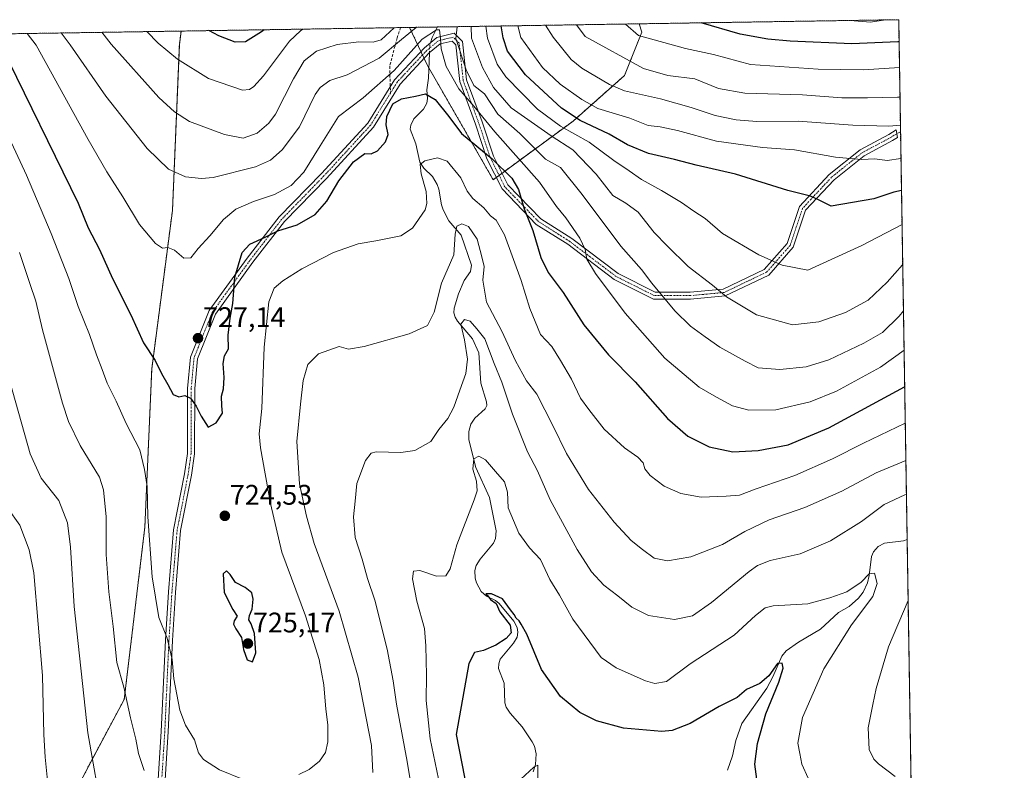
# Model space of a CAD drawing. Units: metres. Extents: x 606907 to 610338, y 4763968 to 4766336.
# Drawn here: x 609990 to 610338, y 4766070 to 4766336 of the extents above; entities that cross this region are included whole.
import ezdxf
from ezdxf.enums import TextEntityAlignment as Align

# ---------------------------------------------------------------- set-up
doc = ezdxf.new("R2010")
doc.units = ezdxf.units.M
doc.header["$MEASUREMENT"] = 0
for name, pattern in [('TRAZO_Y_PUNTO', [1, 0.5, -0.25, 0, -0.25]), ('TRAZOS', [0.75, 0.5, -0.25]), ('TRAZOSX2', [1.5, 1, -0.5])]:
    doc.linetypes.add(name, pattern=pattern)
for name, color, linetype, lineweight in [('Arbolado forestal', 92, 'TRAZOS', 0), ('Arbolado forestal CxS', 92, 'Continuous', 0), ('Camino', 19, 'Continuous', 0), ('Camino Cxs', 19, 'Continuous', 0), ('Camino eje', 39, 'TRAZO_Y_PUNTO', 13), ('Carátula', 7, 'Continuous', 5), ('Comarca CxS', 133, 'Continuous', 0), ('Comunidad Autónoma CxS', 142, 'Continuous', 0), ('Corriente natural lineal', 142, 'Continuous', 13), ('Corriente natural lineal oculto', 19, 'TRAZO_Y_PUNTO', 13), ('Curva de nivel maestra', 36, 'Continuous', 30), ('Curva de nivel normal', 36, 'Continuous', 0), ('Espacio natural protegido CxS', 2, 'Continuous', 0), ('Municipio CxS', 142, 'Continuous', 0), ('Provincia CxS', 1, 'Continuous', 0), ('Punto de cota en terreno', 7, 'Continuous', 0), ('Rótulo de punto de cota en terreno', 19, 'Continuous', 0), ('Senda', 19, 'TRAZOSX2', 0)]:
    doc.layers.add(name, color=color, linetype=linetype, lineweight=lineweight)
doc.styles.add('Arial', font='txt', dxfattribs={"height": 0.2})

# ---------------------------------------------------------------- blocks, each defined once
blk = doc.blocks.new('*U151')
at = {"layer": 'Arbolado forestal CxS', "color": 92, "linetype": 'Continuous', "lineweight": 0}
blk.add_polyline3d([(607142.66, 4766285.61, 841.55), (610047.38, 4766331.72, 748.45), (610046.77, 4766326.8, 746.66), (610044.33, 4766268.29, 732.01), (610037.01, 4766212.22, 724.35), (610034.57, 4766156.15, 719.8), (610027.26, 4766095.2, 715.13), (610007.76, 4766058.64, 706.88), (609976.06, 4766022.07, 694.89), (609976.06, 4765985.5, 691.05), (609976.06, 4765985.5, 691.05), (609988.25, 4765958.69, 689.07), (610032.13, 4765892.87, 694.25), (610046.76, 4765841.67, 694.86), (610076.01, 4765773.41, 698.93), (610095.51, 4765736.85, 698.19), (610088.2, 4765692.97, 698.47), (610056.5, 4765668.59, 699.4), (610017.5, 4765629.58, 696.79), (609980.93, 4765585.7, 682.76), (609924.86, 4765546.7, 664.5), (609895.61, 4765512.57, 664.43)], dxfattribs=at)
blk.add_polyline3d([(610186, 4766299.88, 749.17), (610157.73, 4766279.14, 721.91), (610134.53, 4766319.48, 726.74), (610128.16, 4766333, 735.36), (610209.3, 4766334.29, 771.54), (610210.3, 4766331.36, 770.73), (610204.18, 4766316.03, 762.45), (610186, 4766299.88, 749.17)], close=True, dxfattribs=at)
blk = doc.blocks.new('*U154')
at = {"layer": 'Curva de nivel normal', "color": 36, "linetype": 'Continuous', "lineweight": 0}
blk.add_polyline3d([(610176.24, 4766333.77, 760), (610178.95, 4766329.62, 760), (610185.33, 4766321.69, 760), (610189.03, 4766318.64, 760), (610198.82, 4766312.81, 760), (610204.14, 4766310.57, 760), (610216.9, 4766307.71, 760), (610227.75, 4766304.68, 760), (610236.27, 4766301.9, 760), (610243.66, 4766300.26, 760), (610250.98, 4766299.78, 760), (610265.52, 4766299.85, 760), (610284.94, 4766298.39, 760), (610297.68, 4766298.04, 760), (610301.71, 4766298.39, 760)], dxfattribs=at)
blk = doc.blocks.new('*U158')
at = {"layer": 'Curva de nivel normal', "color": 36, "linetype": 'Continuous', "lineweight": 0}
blk.add_polyline3d([(610296.41, 4766335.68, 780), (610296.41, 4766335.68, 780), (610291.1, 4766334.89, 780), (610284, 4766335.48, 780), (610284, 4766335.48, 780)], dxfattribs=at)
blk = doc.blocks.new('*U162')
at = {"layer": 'Curva de nivel normal', "color": 36, "linetype": 'Continuous', "lineweight": 0}
blk.add_polyline3d([(610204.47, 4766334.22, 770), (610209.12, 4766330.1, 770), (610225.68, 4766325.55, 770), (610235.68, 4766323.43, 770), (610248.67, 4766319.92, 770), (610272.68, 4766318.25, 770), (610288.71, 4766317.95, 770), (610301.38, 4766318.84, 770)], dxfattribs=at)
blk = doc.blocks.new('*U167')
at = {"layer": 'Curva de nivel normal', "color": 36, "linetype": 'Continuous', "lineweight": 0}
for points in [[(610122.73, 4766332.92, 740), (610118.11, 4766328.65, 740), (610115.28, 4766327.82, 740), (610110.28, 4766327.86, 740), (610102.56, 4766327.02, 740), (610095.23, 4766324.56, 740), (610090.86, 4766321.16, 740), (610087.15, 4766314.86, 740), (610080.75, 4766302.3, 740), (610078.46, 4766299.18, 740), (610074.29, 4766295.56, 740), (610069.37, 4766293.88, 740), (610062.71, 4766295.15, 740), (610050.38, 4766299.76, 740), (610045.06, 4766303.2, 740), (610039.47, 4766308.16, 740), (610022.66, 4766327.14, 740), (610019.41, 4766331.28, 740)], [(610302.51, 4766249.05, 740), (610297.01, 4766242.86, 740), (610290.35, 4766236.47, 740), (610282.3, 4766232.14, 740), (610272.85, 4766228.86, 740), (610263.6, 4766227.74, 740), (610250.83, 4766231.3, 740), (610240.17, 4766237.64, 740), (610235.32, 4766241.8, 740), (610226.63, 4766248.43, 740), (610219.26, 4766255.74, 740), (610214.62, 4766260.47, 740), (610208.94, 4766267.59, 740), (610204.62, 4766270.81, 740), (610200.08, 4766273.5, 740), (610194.16, 4766281.12, 740), (610185.93, 4766289.69, 740), (610178.19, 4766294.66, 740), (610164.07, 4766304.54, 740), (610157.8, 4766311.77, 740), (610153.95, 4766318.83, 740), (610150.02, 4766329.16, 740), (610149.92, 4766333.35, 740)]]:
    blk.add_polyline3d(points, dxfattribs=at)
blk = doc.blocks.new('*U171')
at = {"layer": 'Curva de nivel normal', "color": 36, "linetype": 'Continuous', "lineweight": 0}
for points in [[(609985.82, 4766211.49, 710), (609994.01, 4766182.14, 710), (609997.91, 4766173.54, 710), (610004.15, 4766165.62, 710), (610007.18, 4766157.67, 710), (610008.29, 4766149.11, 710), (610009.6, 4766128.12, 710), (610014.4, 4766083.36, 710), (610019.76, 4766053.28, 710)], [(610130.76, 4766052.61, 710), (610127.3, 4766073.3, 710), (610123.51, 4766093.6, 710), (610122.36, 4766101.83, 710), (610120.23, 4766113.04, 710), (610115.85, 4766130.32, 710), (610113.34, 4766137.99, 710), (610111.38, 4766144.88, 710), (610108.92, 4766152.56, 710), (610108.35, 4766159.83, 710), (610108.91, 4766165.36, 710), (610109.56, 4766171.61, 710), (610112.57, 4766179.78, 710), (610114.61, 4766182.42, 710), (610116.4, 4766182.84, 710), (610125.09, 4766182.63, 710), (610129.99, 4766183.33, 710), (610135.66, 4766186.47, 710), (610138.54, 4766190.73, 710), (610141.72, 4766194.68, 710), (610143.87, 4766198.59, 710), (610145.88, 4766204.68, 710), (610148.08, 4766210.53, 710), (610148.67, 4766215.67, 710), (610147.58, 4766222.53, 710), (610146.3, 4766227.99, 710), (610147.64, 4766229.63, 710), (610149.54, 4766229.02, 710), (610151.98, 4766226.39, 710), (610154.83, 4766222.78, 710), (610158.1, 4766214.09, 710), (610160.79, 4766207.49, 710), (610164.57, 4766196.15, 710), (610169.92, 4766182.82, 710), (610173.41, 4766176.08, 710), (610177.89, 4766165.9, 710), (610187.45, 4766148.26, 710), (610192.44, 4766140.36, 710), (610196.8, 4766135.72, 710), (610201.79, 4766131.86, 710), (610206.7, 4766127.94, 710), (610212.64, 4766124.98, 710), (610221.84, 4766123.49, 710), (610228.24, 4766124.82, 710), (610234.97, 4766129.56, 710), (610248.2, 4766140.52, 710), (610251.14, 4766142.64, 710), (610255.67, 4766144.42, 710), (610266.26, 4766146.75, 710), (610276.97, 4766151.31, 710), (610287.9, 4766158.24, 710), (610295.95, 4766164.25, 710), (610303.25, 4766167.63, 710), (610303.82, 4766167.77, 710)], [(610304.43, 4766130.19, 710), (610297.56, 4766113.82, 710), (610293.17, 4766099.15, 710), (610292.02, 4766093.49, 710), (610290.31, 4766085.15, 710), (610290.65, 4766077.48, 710), (610292.3, 4766074.06, 710), (610293.98, 4766072.47, 710), (610299.83, 4766067.97, 710)]]:
    blk.add_polyline3d(points, dxfattribs=at)
blk = doc.blocks.new('*U172')
at = {"layer": 'Curva de nivel normal', "color": 36, "linetype": 'Continuous', "lineweight": 0}
blk.add_polyline3d([(609992.91, 4766330.86, 730), (609996.12, 4766326.71, 730), (610014.5, 4766293.4, 730), (610021.08, 4766281.95, 730), (610026.74, 4766273.05, 730), (610032.72, 4766263.32, 730), (610038.37, 4766256.5, 730), (610040.77, 4766254.95, 730), (610042.68, 4766255.15, 730), (610045.01, 4766254.22, 730), (610048.36, 4766251.42, 730), (610050.8, 4766251.47, 730), (610053.46, 4766254.82, 730), (610057.52, 4766259.3, 730), (610062.39, 4766265.08, 730), (610066.75, 4766268.76, 730), (610072.95, 4766271.47, 730), (610080.35, 4766273.91, 730), (610086.28, 4766277.03, 730), (610090.75, 4766281.81, 730), (610096.61, 4766291.06, 730), (610102.98, 4766301.49, 730), (610111.71, 4766308.11, 730), (610122.74, 4766317.74, 730), (610132.58, 4766328.88, 730), (610137.68, 4766332.19, 730), (610138.78, 4766332.1, 730), (610139.13, 4766328.99, 730), (610139.34, 4766325.39, 730), (610141.14, 4766319.16, 730), (610145.63, 4766311.26, 730), (610150.93, 4766305.17, 730), (610158.31, 4766296.02, 730), (610174.16, 4766278.27, 730), (610180.17, 4766269.6, 730), (610183.39, 4766265.6, 730), (610188.36, 4766258.5, 730), (610190.27, 4766254.41, 730), (610190.9, 4766251.04, 730), (610193.85, 4766245.99, 730), (610204.39, 4766231.86, 730), (610218.45, 4766215.93, 730), (610230.6, 4766205.74, 730), (610236.74, 4766202.21, 730), (610242.34, 4766199.15, 730), (610248.14, 4766197.61, 730), (610257.71, 4766197.72, 730), (610269.86, 4766200.52, 730), (610279.14, 4766204.27, 730), (610294.68, 4766212.75, 730), (610303, 4766218.78, 730)], dxfattribs=at)
blk = doc.blocks.new('*U177')
at = {"layer": 'Curva de nivel normal', "color": 36, "linetype": 'Continuous', "lineweight": 0}
for points in [[(610303.41, 4766193.02, 720), (610288.68, 4766185.89, 720), (610277.68, 4766180.36, 720), (610264.35, 4766174.46, 720), (610250.68, 4766169.79, 720), (610244.78, 4766167.5, 720), (610240.09, 4766167.17, 720), (610231.31, 4766166.76, 720), (610224.07, 4766168.12, 720), (610218.23, 4766170.75, 720), (610213.2, 4766174.42, 720), (610211.37, 4766176.86, 720), (610210.73, 4766178.98, 720), (610208.93, 4766180.98, 720), (610204.12, 4766184.26, 720), (610196.96, 4766190.84, 720), (610191.53, 4766197.81, 720), (610188.62, 4766201.88, 720), (610185.45, 4766208.6, 720), (610181.57, 4766215.18, 720), (610178.41, 4766220.11, 720), (610174.49, 4766224.39, 720), (610170.73, 4766233.57, 720), (610167.64, 4766243.47, 720), (610161.71, 4766259.62, 720), (610158.77, 4766264.81, 720), (610156.75, 4766266.4, 720), (610154.4, 4766269.21, 720), (610150.5, 4766272.5, 720), (610148.49, 4766275.09, 720), (610146.27, 4766279.75, 720), (610141.47, 4766285.65, 720), (610138.03, 4766286.83, 720), (610133.53, 4766285.82, 720), (610131.93, 4766284.49, 720), (610132.22, 4766281.2, 720), (610134.09, 4766275, 720), (610134.31, 4766270.74, 720), (610133.64, 4766268.5, 720), (610129.24, 4766261.93, 720), (610125.04, 4766259.31, 720), (610116.21, 4766257.48, 720), (610109.94, 4766256.49, 720), (610101.25, 4766253.41, 720), (610090.13, 4766247.64, 720), (610083.3, 4766243.36, 720), (610080.25, 4766240.8, 720), (610078.38, 4766235.91, 720), (610076.7, 4766219.89, 720), (610075.98, 4766198.12, 720), (610075.02, 4766189.22, 720), (610075.44, 4766184.29, 720), (610078.96, 4766164.6, 720), (610082.98, 4766147.33, 720), (610091.39, 4766124.76, 720), (610096.22, 4766109.36, 720), (610097.9, 4766100.38, 720), (610098.52, 4766091.82, 720), (610099.29, 4766086.26, 720), (610099.26, 4766080.19, 720), (610098.46, 4766076.42, 720), (610096.35, 4766073.44, 720), (610092.7, 4766070.48, 720), (610089.06, 4766068.7, 720)], [(610069.05, 4766067.07, 720), (610060.95, 4766070.28, 720), (610055.25, 4766073.94, 720), (610053.52, 4766076.34, 720), (610052.09, 4766080.93, 720), (610048.98, 4766086.13, 720), (610046.98, 4766091.46, 720), (610044.76, 4766102.57, 720), (610044.24, 4766109.38, 720), (610042.47, 4766116.93, 720), (610039.53, 4766124.18, 720), (610037.21, 4766138.58, 720), (610035.64, 4766159.84, 720), (610035.42, 4766170.52, 720), (610034.5, 4766176.6, 720), (610032.85, 4766183.54, 720), (610027.96, 4766192.91, 720), (610024.44, 4766200.72, 720), (610021.19, 4766207.19, 720), (610019.51, 4766212.02, 720), (610017.42, 4766217.13, 720), (610014.94, 4766224.34, 720), (610010.97, 4766234.28, 720), (610007.64, 4766244.15, 720), (610001.4, 4766260.15, 720), (609992.75, 4766280.75, 720), (609985.89, 4766295.47, 720)]]:
    blk.add_polyline3d(points, dxfattribs=at)
blk = doc.blocks.new('*U181')
at = {"layer": 'Curva de nivel normal', "color": 36, "linetype": 'Continuous', "lineweight": 0}
blk.add_polyline3d([(610173.47, 4766067.39, 695), (610173.52, 4766071.93, 695), (610172.07, 4766071.32, 695), (610167.47, 4766067.05, 695)], dxfattribs=at)
blk = doc.blocks.new('*U192')
at = {"layer": 'Curva de nivel normal', "color": 36, "linetype": 'Continuous', "lineweight": 0}
for points in [[(610130.5, 4766333.04, 735), (610130.5, 4766333.04, 735), (610125.36, 4766328.77, 735), (610117.36, 4766322.16, 735), (610106.11, 4766316.24, 735), (610099.92, 4766314.18, 735), (610096.6, 4766311.73, 735), (610094.76, 4766309.27, 735), (610089.19, 4766297.86, 735), (610083.14, 4766289.67, 735), (610079.01, 4766286.01, 735), (610073.68, 4766283.73, 735), (610058.68, 4766279.94, 735), (610054.62, 4766279.52, 735), (610048.99, 4766280.2, 735), (610042.92, 4766282.84, 735), (610035.41, 4766290.12, 735), (610020.81, 4766308.72, 735), (610008.12, 4766326.9, 735), (610005.02, 4766331.05, 735)], [(610302.77, 4766232.73, 735), (610301.23, 4766230.82, 735), (610295.44, 4766225.03, 735), (610288.82, 4766221.26, 735), (610276.45, 4766215.42, 735), (610268.43, 4766212.89, 735), (610259.04, 4766211.98, 735), (610251.37, 4766212.54, 735), (610246.87, 4766214.88, 735), (610237.84, 4766219.86, 735), (610232.69, 4766223.5, 735), (610227.48, 4766227.28, 735), (610221.92, 4766232.73, 735), (610213.83, 4766242.57, 735), (610210.18, 4766247.41, 735), (610202.88, 4766255.63, 735), (610189.17, 4766273.95, 735), (610181.54, 4766283.43, 735), (610176.21, 4766286.35, 735), (610167.13, 4766295.42, 735), (610159.33, 4766302.37, 735), (610154.63, 4766309.48, 735), (610150.86, 4766312.47, 735), (610148.14, 4766318.03, 735), (610144.47, 4766329.07, 735), (610145.04, 4766333.27, 735)]]:
    blk.add_polyline3d(points, dxfattribs=at)
blk = doc.blocks.new('*U193')
at = {"layer": 'Curva de nivel normal', "color": 36, "linetype": 'Continuous', "lineweight": 0}
for points in [[(610090.47, 4766332.41, 745), (610089.57, 4766331.83, 745), (610085.75, 4766328.14, 745), (610076.49, 4766315.86, 745), (610073.09, 4766312.16, 745), (610071.56, 4766311.08, 745), (610069.13, 4766310.81, 745), (610057.07, 4766314.9, 745), (610046.12, 4766321.8, 745), (610039.27, 4766327.4, 745), (610035.28, 4766331.53, 745)], [(610302.28, 4766263.25, 745), (610288.09, 4766255.8, 745), (610269.03, 4766247.17, 745), (610259.96, 4766248.94, 745), (610251.65, 4766252.59, 745), (610238.84, 4766260.04, 745), (610232.68, 4766265.35, 745), (610228.72, 4766267.94, 745), (610224.3, 4766271.08, 745), (610217.27, 4766275.36, 745), (610210.12, 4766279.26, 745), (610205.82, 4766282.3, 745), (610200.34, 4766285.91, 745), (610191.67, 4766292.43, 745), (610181.58, 4766298.08, 745), (610173.4, 4766304.1, 745), (610162.18, 4766315.48, 745), (610159.19, 4766320.02, 745), (610155.68, 4766329.25, 745), (610155.09, 4766333.43, 745)]]:
    blk.add_polyline3d(points, dxfattribs=at)
blk = doc.blocks.new('*U199')
at = {"layer": 'Curva de nivel normal', "color": 36, "linetype": 'Continuous', "lineweight": 0}
for points in [[(610269.11, 4766067.43, 705), (610266.9, 4766072.33, 705), (610266.1, 4766076.15, 705), (610265.49, 4766079.74, 705), (610267.09, 4766088.82, 705), (610274.59, 4766106.11, 705), (610284.39, 4766121.65, 705), (610291.95, 4766131.62, 705), (610293.5, 4766136.2, 705), (610292.56, 4766139.92, 705), (610290.63, 4766139.68, 705), (610287.79, 4766136.7, 705), (610282.72, 4766133.25, 705), (610276.71, 4766131.16, 705), (610269.01, 4766129.12, 705), (610256.68, 4766128.35, 705), (610253.93, 4766127.61, 705), (610250.47, 4766124.93, 705), (610242.9, 4766117.92, 705), (610227.34, 4766107.79, 705), (610218.97, 4766101.62, 705), (610214.89, 4766100.88, 705), (610211.53, 4766101.78, 705), (610201.17, 4766106.46, 705), (610195.95, 4766110.09, 705), (610185.87, 4766123.64, 705), (610181.16, 4766132.15, 705), (610177.78, 4766137.64, 705), (610174.49, 4766144.74, 705), (610170.62, 4766148.87, 705), (610166.74, 4766154.01, 705), (610163.02, 4766163.02, 705), (610162.84, 4766168.62, 705), (610161.78, 4766172.28, 705), (610158.6, 4766175.88, 705), (610155.01, 4766180.05, 705), (610152.68, 4766181.29, 705), (610150.91, 4766180.32, 705), (610150.5, 4766176.74, 705), (610151.86, 4766172.43, 705), (610152.01, 4766169.09, 705), (610151.06, 4766165.86, 705), (610144.88, 4766149.96, 705), (610142.54, 4766141.42, 705), (610140.93, 4766138.99, 705), (610137.74, 4766138.82, 705), (610131.8, 4766140.9, 705), (610129.52, 4766140.64, 705), (610129.19, 4766137.88, 705), (610130.79, 4766130.02, 705), (610133.48, 4766120.29, 705), (610133.92, 4766114.21, 705), (610134.14, 4766103.85, 705), (610134.05, 4766094.91, 705), (610135.47, 4766081.28, 705), (610139.56, 4766061.51, 705)], [(610000.33, 4766064.21, 705), (609999.38, 4766074.82, 705), (609998.89, 4766082.82, 705), (609998.36, 4766103.65, 705), (609995.28, 4766140.05, 705), (609993.71, 4766148.21, 705), (609990.39, 4766156.88, 705), (609986, 4766163.05, 705)]]:
    blk.add_polyline3d(points, dxfattribs=at)
blk = doc.blocks.new('*U200')
at = {"layer": 'Curva de nivel normal', "color": 36, "linetype": 'Continuous', "lineweight": 0}
blk.add_polyline3d([(610301.9, 4766286.66, 755), (610297.01, 4766285.88, 755), (610292.68, 4766286.47, 755), (610287.96, 4766286.33, 755), (610278.81, 4766287.09, 755), (610264.3, 4766289.65, 755), (610252.92, 4766290.49, 755), (610236.7, 4766292.72, 755), (610222.89, 4766296.57, 755), (610216.76, 4766297.87, 755), (610212.51, 4766298.34, 755), (610205.99, 4766300.95, 755), (610194.77, 4766304.36, 755), (610189.09, 4766307.48, 755), (610181.38, 4766312.91, 755), (610175.22, 4766318.84, 755), (610167.46, 4766329.44, 755), (610166.46, 4766333.61, 755)], dxfattribs=at)
blk = doc.blocks.new('*U201')
at = {"layer": 'Curva de nivel normal', "color": 36, "linetype": 'Continuous', "lineweight": 0}
for points in [[(610303.63, 4766179.72, 715), (610293.12, 4766175.46, 715), (610281.04, 4766168.98, 715), (610267.96, 4766163.15, 715), (610255.29, 4766158.82, 715), (610246.68, 4766154.69, 715), (610238.82, 4766150, 715), (610227.64, 4766145.64, 715), (610219.37, 4766144.28, 715), (610214.64, 4766145.27, 715), (610210.57, 4766148.33, 715), (610206.57, 4766151.45, 715), (610200.56, 4766157.9, 715), (610191.48, 4766169.46, 715), (610183.65, 4766182.25, 715), (610178.8, 4766192.21, 715), (610173.14, 4766203.28, 715), (610169.54, 4766207.99, 715), (610165.62, 4766215.05, 715), (610160.84, 4766225.5, 715), (610155.36, 4766235.83, 715), (610154.12, 4766243.55, 715), (610154.58, 4766248.36, 715), (610153.77, 4766251.78, 715), (610152.05, 4766258.08, 715), (610148.98, 4766262.58, 715), (610146.68, 4766263.54, 715), (610144.89, 4766262.74, 715), (610144.24, 4766259.84, 715), (610143.82, 4766252.49, 715), (610139.48, 4766242.49, 715), (610136.86, 4766232.22, 715), (610134.49, 4766227.5, 715), (610128.08, 4766224.65, 715), (610112.1, 4766220.06, 715), (610106.62, 4766219.18, 715), (610103.33, 4766220.1, 715), (610095.91, 4766217.54, 715), (610092.19, 4766213.77, 715), (610090.5, 4766208.1, 715), (610089.63, 4766199.75, 715), (610088.26, 4766186.49, 715), (610089.28, 4766171.49, 715), (610091.72, 4766160.13, 715), (610094.45, 4766150.41, 715), (610103.26, 4766126.47, 715), (610109.99, 4766103.15, 715), (610114.66, 4766078.96, 715), (610115.21, 4766069.37, 715)], [(610034.28, 4766070.06, 715), (610032.31, 4766076.11, 715), (610031.38, 4766081.19, 715), (610029.46, 4766088.67, 715), (610027.12, 4766099.62, 715), (610024.62, 4766108.29, 715), (610023.31, 4766121.03, 715), (610021.8, 4766133.28, 715), (610020.88, 4766146.52, 715), (610020.87, 4766159.83, 715), (610019.89, 4766169.41, 715), (610018.58, 4766173.91, 715), (610011.75, 4766185.06, 715), (610007.62, 4766193.6, 715), (610005.44, 4766200.12, 715), (609998.36, 4766225.97, 715), (609995.97, 4766236.13, 715), (609993.92, 4766242.4, 715), (609990.21, 4766253.36, 715)]]:
    blk.add_polyline3d(points, dxfattribs=at)
blk = doc.blocks.new('*U204')
at = {"layer": 'Curva de nivel normal', "color": 36, "linetype": 'Continuous', "lineweight": 0}
blk.add_polyline3d([(610301.55, 4766308.33, 765), (610300.72, 4766308.28, 765), (610290.1, 4766308.1, 765), (610280.95, 4766308.09, 765), (610267.05, 4766309.19, 765), (610246.75, 4766309.69, 765), (610237.37, 4766311.38, 765), (610229.03, 4766314.82, 765), (610219.48, 4766316.05, 765), (610210.86, 4766318.52, 765), (610190.27, 4766329.8, 765), (610187.13, 4766333.94, 765)], dxfattribs=at)
blk = doc.blocks.new('*U207')
at = {"layer": 'Curva de nivel maestra', "color": 36, "linetype": 'Continuous', "lineweight": 30}
blk.add_polyline3d([(609983.71, 4766326.52, 725), (610010.97, 4766270.79, 725), (610014.55, 4766262.05, 725), (610018.49, 4766254.4, 725), (610023.14, 4766244.12, 725), (610029.66, 4766231.33, 725), (610034.05, 4766221.46, 725), (610038.17, 4766215.13, 725), (610040.42, 4766210.53, 725), (610042.67, 4766206.7, 725), (610044.53, 4766203.18, 725), (610046.64, 4766202.29, 725), (610048.68, 4766202.73, 725), (610050.68, 4766201.82, 725), (610052.68, 4766199.05, 725), (610054.52, 4766195.42, 725), (610056.98, 4766191.6, 725), (610059.78, 4766193.14, 725), (610062.06, 4766196.49, 725), (610061.78, 4766199.15, 725), (610061.69, 4766202.49, 725), (610062.33, 4766205.15, 725), (610062.64, 4766209.15, 725), (610062.27, 4766214.15, 725), (610062.76, 4766216.82, 725), (610064.18, 4766219.32, 725), (610064.01, 4766224.14, 725), (610064.7, 4766230.17, 725), (610065.68, 4766235.31, 725), (610066.37, 4766244.69, 725), (610068.98, 4766253.36, 725), (610071.66, 4766256.3, 725), (610077.15, 4766258.74, 725), (610081.55, 4766261.01, 725), (610088.44, 4766263.16, 725), (610094.75, 4766266.81, 725), (610098.96, 4766271.49, 725), (610103.11, 4766278.72, 725), (610108.36, 4766285.45, 725), (610112.35, 4766288.38, 725), (610114.64, 4766288.31, 725), (610116.77, 4766289.35, 725), (610119.63, 4766292.49, 725), (610120.54, 4766295.15, 725), (610119.87, 4766298.49, 725), (610120.14, 4766301.49, 725), (610122.3, 4766305.99, 725), (610125.29, 4766307.79, 725), (610130.21, 4766308.73, 725), (610133.79, 4766309.51, 725), (610137.23, 4766307.45, 725), (610142.05, 4766301.46, 725), (610146.56, 4766295.53, 725), (610157.4, 4766286.46, 725), (610164.35, 4766279.64, 725), (610166.66, 4766275.71, 725), (610168.68, 4766268.82, 725), (610171.79, 4766261.18, 725), (610174.54, 4766251.66, 725), (610177.21, 4766246.31, 725), (610182.44, 4766239.26, 725), (610189.74, 4766227.83, 725), (610198.53, 4766217.12, 725), (610207.93, 4766207.65, 725), (610219.34, 4766194.68, 725), (610226.61, 4766188.38, 725), (610234.12, 4766184.59, 725), (610242.41, 4766182.88, 725), (610251.4, 4766183.28, 725), (610262.04, 4766185.34, 725), (610276.35, 4766191.29, 725), (610303.21, 4766205.83, 725)], dxfattribs=at)
blk = doc.blocks.new('*U210')
at = {"layer": 'Curva de nivel maestra', "color": 36, "linetype": 'Continuous', "lineweight": 30}
for points in [[(610076.72, 4766332.19, 750), (610075.85, 4766331.42, 750), (610070.12, 4766327.89, 750), (610066.53, 4766327.83, 750), (610060.75, 4766329.98, 750), (610057.24, 4766331.88, 750)], [(610302.09, 4766275.34, 750), (610299.35, 4766274.72, 750), (610292.35, 4766272.32, 750), (610277.24, 4766269.82, 750), (610272.8, 4766272.02, 750), (610269.96, 4766273.33, 750), (610261.88, 4766275.33, 750), (610243.39, 4766281.09, 750), (610229.55, 4766284.26, 750), (610221.84, 4766286.24, 750), (610212.64, 4766288.45, 750), (610205.18, 4766291.47, 750), (610198.72, 4766295.26, 750), (610188.54, 4766300.09, 750), (610181.89, 4766304.48, 750), (610169.2, 4766316.26, 750), (610162.76, 4766324.64, 750), (610161.21, 4766329.34, 750), (610160.6, 4766333.52, 750)]]:
    blk.add_polyline3d(points, dxfattribs=at)
blk = doc.blocks.new('*U211')
at = {"layer": 'Curva de nivel maestra', "color": 36, "linetype": 'Continuous', "lineweight": 30}
blk.add_polyline3d([(610250.9, 4766067.04, 700), (610250.24, 4766072.38, 700), (610251.21, 4766079.68, 700), (610254.17, 4766090.18, 700), (610258.67, 4766101.3, 700), (610260.28, 4766106.29, 700), (610259.86, 4766108.06, 700), (610258.27, 4766107.95, 700), (610255.19, 4766103.57, 700), (610252.06, 4766100.92, 700), (610247.35, 4766098.72, 700), (610244.01, 4766095.93, 700), (610237.68, 4766092.69, 700), (610227.35, 4766086.67, 700), (610220.98, 4766084.29, 700), (610217.35, 4766083.88, 700), (610203.84, 4766085.06, 700), (610194.31, 4766087.66, 700), (610188.31, 4766090.6, 700), (610181.57, 4766096.22, 700), (610174.84, 4766105.86, 700), (610169.59, 4766118.37, 700), (610167.67, 4766121.81, 700), (610166.9, 4766123.04, 700), (610165.86, 4766124, 700), (610165.12, 4766125.26, 700), (610163.82, 4766126.96, 700), (610161.07, 4766130.88, 700), (610157.11, 4766132.61, 700), (610155.11, 4766132.59, 700), (610155.79, 4766131.93, 700), (610156.78, 4766130.59, 700), (610158.77, 4766129.16, 700), (610160.11, 4766126.25, 700), (610163.71, 4766121.49, 700), (610164.14, 4766118.82, 700), (610162.37, 4766116.76, 700), (610158.61, 4766114.48, 700), (610154.33, 4766112.6, 700), (610151.11, 4766111.81, 700), (610149.16, 4766108, 700), (610144.7, 4766082.82, 700), (610151.75, 4766046.65, 700)], dxfattribs=at)
blk = doc.blocks.new('*U215')
at = {"layer": 'Curva de nivel maestra', "color": 36, "linetype": 'Continuous', "lineweight": 30}
blk.add_polyline3d([(610301.24, 4766327.97, 775), (610300.78, 4766327.92, 775), (610284.51, 4766327.21, 775), (610262.68, 4766328.16, 775), (610254.8, 4766328.87, 775), (610245.08, 4766330.67, 775), (610231.29, 4766334.64, 775)], dxfattribs=at)
blk = doc.blocks.new('5PATER')
at = {"layer": 'Carátula', "linetype": 'Continuous', "lineweight": 5}
h = blk.add_hatch(color=250, dxfattribs=at)
edge = h.paths.add_edge_path()
edge.add_ellipse((0, 0.01), major_axis=(-1.33, -1.34), ratio=0.999422, start_angle=0, end_angle=360)

msp = doc.modelspace()

# ---------------------------------------------------------------- linework, layer by layer
at = {"layer": 'Arbolado forestal', "color": 92, "linetype": 'TRAZOS', "lineweight": 0}
for points in [[(610209.3, 4766334.29, 771.54), (610301.11, 4766335.75, 779.28), (610301.75, 4766296.08, 759.08), (610304.08, 4766151.78, 707.41), (610306.69, 4765989.74, 721.2)], [(607142.66, 4766285.61, 841.55), (607532.97, 4766291.81, 653.78), (607950.58, 4766298.44, 753.15), (607951.86, 4766298.46, 752.76), (607953.14, 4766298.48, 752.68), (608147.45, 4766301.56, 667.25), (608271.85, 4766303.54, 672.65), (608273.96, 4766303.57, 671.91), (608276.07, 4766303.6, 671.18), (608391.14, 4766305.43, 649.87), (608698.41, 4766310.31, 669.25), (609102.03, 4766316.71, 750.43), (609103.39, 4766316.74, 750.36), (609104.75, 4766316.76, 750.28), (609366.17, 4766320.91, 690.85), (609532.31, 4766323.55, 719.03), (609533.91, 4766323.57, 719.05), (609535.52, 4766323.6, 719.06), (609644.19, 4766325.32, 698.21), (609741.18, 4766326.86, 728.14), (609821.86, 4766328.14, 706.79), (610047.38, 4766331.72, 748.45)], [(609895.61, 4765512.57, 664.43), (609924.86, 4765546.7, 664.5), (609980.93, 4765585.7, 682.76), (610017.5, 4765629.58, 696.79), (610056.5, 4765668.59, 699.4), (610088.2, 4765692.97, 698.47), (610095.51, 4765736.85, 698.19), (610076.01, 4765773.41, 698.93), (610046.76, 4765841.67, 694.86), (610032.13, 4765892.87, 694.25), (609988.25, 4765958.69, 689.07), (609976.06, 4765985.5, 691.05), (609976.06, 4766022.07, 694.89), (610007.76, 4766058.64, 706.88), (610027.26, 4766095.2, 715.13), (610034.57, 4766156.15, 719.8), (610037.01, 4766212.22, 724.35), (610044.33, 4766268.29, 732.01), (610046.77, 4766326.8, 746.66), (610047.38, 4766331.72, 748.45)], [(610047.38, 4766331.72, 748.45), (610125, 4766332.95, 738.33), (610128.16, 4766333.01, 735.36)], [(610128.16, 4766333.01, 735.36), (610137.99, 4766333.16, 730.11), (610209.3, 4766334.29, 771.54)], [(610128.16, 4766333.01, 735.36), (610132.17, 4766324.49, 727.61), (610132.74, 4766323.27, 727.44), (610133.32, 4766322.05, 727.22), (610134.53, 4766319.48, 726.74), (610134.96, 4766318.73, 726.6), (610157.73, 4766279.14, 721.91), (610158.81, 4766279.93, 722.12), (610159.83, 4766280.68, 722.38), (610160.85, 4766281.43, 722.69), (610186, 4766299.88, 749.17), (610204.18, 4766316.03, 762.45), (610210.3, 4766331.36, 770.73), (610209.3, 4766334.29, 771.54)]]:
    msp.add_polyline3d(points, dxfattribs=at)
at = {"layer": 'Arbolado forestal CxS', "color": 92, "linetype": 'Continuous', "lineweight": 0}
msp.add_polyline3d([(610007.76, 4766058.64, 706.88), (610027.26, 4766095.2, 715.13), (610034.57, 4766156.15, 719.8), (610037.01, 4766212.22, 724.35), (610044.33, 4766268.29, 732.01), (610046.77, 4766326.8, 746.66), (610047.38, 4766331.72, 748.45), (610128.16, 4766333, 735.36), (610134.53, 4766319.48, 726.74), (610157.73, 4766279.14, 721.91), (610186, 4766299.88, 749.17), (610204.18, 4766316.03, 762.45), (610210.3, 4766331.36, 770.73), (610209.3, 4766334.29, 771.54), (610301.11, 4766335.75, 779.28), (610306.69, 4765989.74, 721.2)], dxfattribs=at)
at = {"layer": 'Camino', "color": 19, "linetype": 'Continuous', "lineweight": 0}
msp.add_polyline3d([(610038.71, 4766057.59, 714.57), (610040.37, 4766083.91, 717.44), (610041.38, 4766106.24, 719.28), (610041.84, 4766116.17, 719.89), (610042.89, 4766133.26, 721.21), (610044.75, 4766155.3, 722.17), (610048.62, 4766175.02, 723.78), (610049.67, 4766182.31, 724.06), (610049.7, 4766205.23, 725.24), (610050.72, 4766216.38, 726.53), (610057.28, 4766232.8, 727.21), (610070.76, 4766251.4, 724.03), (610082.05, 4766265.99, 726.43), (610096.98, 4766281.31, 727.07), (610113.37, 4766299.18, 726.56), (610122.84, 4766314.5, 728.53), (610133.41, 4766325.81, 727.8), (610137.78, 4766329.46, 729.2), (610143.97, 4766330.92, 733.13), (610146.88, 4766328, 735.16), (610148.34, 4766314.5, 733.71), (610153.8, 4766299.55, 729.77), (610157.81, 4766287.51, 724.75), (610162.91, 4766277.3, 722.81), (610174.56, 4766265.26, 726.22), (610185.49, 4766258.33, 729.05), (610201.88, 4766245.93, 732.2), (610214.99, 4766239.36, 735.14), (610227.38, 4766239.36, 737.99), (610239.03, 4766240.45, 740.33), (610253.6, 4766247.39, 743.98), (610261.62, 4766256.5, 746.56), (610265.99, 4766269.64, 748.88), (610276.55, 4766280.94, 752.95), (610287.48, 4766289.7, 756.17), (610297.68, 4766295.17, 758.33), (610300.25, 4766296.76, 759.24), (610300.64, 4766294.06, 758.18), (610298.92, 4766293, 757.58), (610288.86, 4766287.61, 755.21), (610278.25, 4766279.11, 752.37), (610268.19, 4766268.33, 748.85), (610263.83, 4766255.24, 746.54), (610255.14, 4766245.35, 743.88), (610239.71, 4766238.01, 739.98), (610227.49, 4766236.86, 737.47), (610214.4, 4766236.86, 734.32), (610200.56, 4766243.8, 731.43), (610184.07, 4766256.27, 728.65), (610172.98, 4766263.31, 725.33), (610160.85, 4766275.84, 722.01), (610155.5, 4766286.55, 723.44), (610151.45, 4766298.73, 728.42), (610145.89, 4766313.93, 731.27), (610144.49, 4766326.86, 733.34), (610143.19, 4766328.17, 732.71), (610138.93, 4766327.16, 729.6), (610135.13, 4766323.99, 727.59), (610124.84, 4766312.98, 727.17), (610115.38, 4766297.67, 726.16), (610098.8, 4766279.59, 726.27), (610083.94, 4766264.35, 725.66), (610072.76, 4766249.9, 723.07), (610059.49, 4766231.58, 726.52), (610053.18, 4766215.79, 726.38), (610052.2, 4766205.22, 725.27), (610052.17, 4766182.13, 724.14), (610051.09, 4766174.6, 724.05), (610047.23, 4766154.95, 722.59), (610045.38, 4766133.08, 721.92), (610044.33, 4766116.04, 720.54), (610043.87, 4766106.12, 720.01), (610042.86, 4766083.77, 718), (610041.21, 4766057.52, 714.89)], dxfattribs=at)
at = {"layer": 'Camino Cxs', "color": 19, "linetype": 'Continuous', "lineweight": 0}
msp.add_polyline3d([(610038.71, 4766057.59, 714.57), (610040.37, 4766083.91, 717.44), (610041.38, 4766106.24, 719.28), (610041.84, 4766116.17, 719.89), (610042.89, 4766133.26, 721.21), (610044.75, 4766155.3, 722.17), (610048.62, 4766175.02, 723.78), (610049.67, 4766182.31, 724.06), (610049.7, 4766205.23, 725.24), (610050.72, 4766216.38, 726.53), (610057.28, 4766232.8, 727.21), (610070.76, 4766251.4, 724.03), (610082.05, 4766265.99, 726.43), (610096.98, 4766281.31, 727.07), (610113.37, 4766299.18, 726.56), (610122.84, 4766314.5, 728.53), (610133.41, 4766325.81, 727.8), (610137.78, 4766329.46, 729.2), (610143.97, 4766330.92, 733.13), (610146.88, 4766328, 735.16), (610148.34, 4766314.5, 733.71), (610153.8, 4766299.55, 729.77), (610157.81, 4766287.51, 724.75), (610162.91, 4766277.3, 722.81), (610174.56, 4766265.26, 726.22), (610185.49, 4766258.33, 729.05), (610201.88, 4766245.93, 732.2), (610214.99, 4766239.36, 735.14), (610227.38, 4766239.36, 737.99), (610239.03, 4766240.45, 740.33), (610253.6, 4766247.39, 743.98), (610261.62, 4766256.5, 746.56), (610265.99, 4766269.64, 748.88), (610276.55, 4766280.94, 752.95), (610287.48, 4766289.7, 756.17), (610297.68, 4766295.17, 758.33), (610300.25, 4766296.76, 759.24), (610300.64, 4766294.06, 758.18), (610298.92, 4766293, 757.58), (610288.86, 4766287.61, 755.21), (610278.25, 4766279.11, 752.37), (610268.19, 4766268.33, 748.85), (610263.83, 4766255.24, 746.54), (610255.14, 4766245.35, 743.88), (610239.71, 4766238.01, 739.98), (610227.49, 4766236.86, 737.47), (610214.4, 4766236.86, 734.32), (610200.56, 4766243.8, 731.43), (610184.07, 4766256.27, 728.65), (610172.98, 4766263.31, 725.33), (610160.85, 4766275.84, 722.01), (610155.5, 4766286.55, 723.44), (610151.45, 4766298.73, 728.42), (610145.89, 4766313.93, 731.27), (610144.49, 4766326.86, 733.34), (610143.19, 4766328.17, 732.71), (610138.93, 4766327.16, 729.6), (610135.13, 4766323.99, 727.59), (610124.84, 4766312.98, 727.17), (610115.38, 4766297.67, 726.16), (610098.8, 4766279.59, 726.27), (610083.94, 4766264.35, 725.66), (610072.76, 4766249.9, 723.07), (610059.49, 4766231.58, 726.52), (610053.18, 4766215.79, 726.38), (610052.2, 4766205.22, 725.27), (610052.17, 4766182.13, 724.14), (610051.09, 4766174.6, 724.05), (610047.23, 4766154.95, 722.59), (610045.38, 4766133.08, 721.92), (610044.33, 4766116.04, 720.54), (610043.87, 4766106.12, 720.01), (610042.86, 4766083.77, 718), (610041.21, 4766057.52, 714.89)], dxfattribs=at)
at = {"layer": 'Camino eje', "color": 39, "linetype": 'TRAZO_Y_PUNTO', "lineweight": 13}
for points in [[(610300.45, 4766295.41, 758.71), (610299.16, 4766294.62, 758.25), (610298.3, 4766294.09, 757.96), (610293.27, 4766291.39, 756.68), (610288.17, 4766288.66, 755.67), (610277.4, 4766280.03, 752.67), (610272.37, 4766274.64, 750.7), (610267.09, 4766268.99, 748.83), (610264.91, 4766262.42, 747.47), (610262.73, 4766255.87, 746.55), (610258.38, 4766250.93, 745.28), (610254.37, 4766246.37, 743.93), (610246.66, 4766242.7, 741.86), (610239.37, 4766239.23, 740.17), (610233.26, 4766238.66, 739.02), (610227.44, 4766238.11, 737.76), (610214.7, 4766238.11, 734.79), (610201.22, 4766244.87, 731.76), (610192.98, 4766251.1, 730.6), (610184.78, 4766257.3, 728.85), (610179.32, 4766260.77, 727.53), (610173.77, 4766264.29, 725.73), (610167.95, 4766270.31, 724.26), (610161.88, 4766276.57, 722.25), (610156.66, 4766287.03, 723.98), (610154.63, 4766293.12, 726.78), (610152.63, 4766299.14, 729.08), (610149.9, 4766306.62, 730.36), (610147.12, 4766314.22, 732.44), (610145.69, 4766327.43, 734.2), (610145.04, 4766328.09, 733.84), (610143.58, 4766329.55, 732.97), (610140.49, 4766328.82, 731.02), (610138.36, 4766328.31, 729.39), (610134.27, 4766324.9, 727.68), (610123.84, 4766313.74, 727.83), (610121.4, 4766309.8, 726.39)], [(610121.4, 4766309.8, 726.39), (610114.38, 4766298.43, 726.33), (610097.89, 4766280.45, 726.66), (610090.46, 4766272.83, 727.02), (610083, 4766265.17, 726.04), (610071.76, 4766250.65, 723.54), (610065.13, 4766241.49, 725.15), (610058.39, 4766232.19, 726.85), (610051.95, 4766216.09, 726.53), (610051.44, 4766210.51, 725.94), (610050.95, 4766205.23, 725.25), (610050.92, 4766182.22, 724.07), (610050.38, 4766178.46, 723.89), (610049.86, 4766174.81, 723.91), (610045.99, 4766155.13, 722.33), (610045.06, 4766144.11, 721.84), (610044.14, 4766133.17, 721.56), (610043.09, 4766116.11, 720.22), (610042.63, 4766106.18, 719.64), (610041.62, 4766083.84, 717.7), (610040.79, 4766070.72, 716.21), (610039.96, 4766057.56, 714.73)]]:
    msp.add_polyline3d(points, dxfattribs=at)
at = {"layer": 'Comarca CxS', "color": 133, "linetype": 'Continuous', "lineweight": 0}
msp.add_polyline3d([(610338.45, 4764022.22, 608.34), (606943.35, 4763968.33, 612.84), (606907.15, 4766281.87, 864.29), (610301.11, 4766335.75, 779.28), (610338.45, 4764022.22, 608.34)], close=True, dxfattribs=at)
msp.add_polyline3d([(610338.45, 4764022.22, 608.34), (606943.35, 4763968.33, 612.84), (606907.15, 4766281.87, 864.29), (610301.11, 4766335.75, 779.28), (610338.45, 4764022.22, 608.34)], close=True, dxfattribs=at)
at = {"layer": 'Comunidad Autónoma CxS', "color": 142, "linetype": 'Continuous', "lineweight": 0}
msp.add_polyline3d([(610338.45, 4764022.22, 608.34), (606943.35, 4763968.33, 612.84), (606907.15, 4766281.87, 864.29), (610301.11, 4766335.75, 779.28), (610338.45, 4764022.22, 608.34)], close=True, dxfattribs=at)
msp.add_polyline3d([(610338.45, 4764022.22, 608.34), (606943.35, 4763968.33, 612.84), (606907.15, 4766281.87, 864.29), (610301.11, 4766335.75, 779.28), (610338.45, 4764022.22, 608.34)], close=True, dxfattribs=at)
at = {"layer": 'Corriente natural lineal', "color": 142, "linetype": 'Continuous', "lineweight": 13}
for points in [[(610137.99, 4766333.16, 730.11), (610136.11, 4766329.47, 728.38), (610135.52, 4766327.57, 727.98)], [(610135.18, 4766324.03, 727.59), (610134.81, 4766315.1, 725.87), (610134.27, 4766310.96, 725.12), (610134.51, 4766307.85, 724.51), (610134.29, 4766306.2, 723.99), (610133.14, 4766304.11, 723.01), (610129.62, 4766300.65, 721.66), (610128.61, 4766298.46, 721.31), (610128.36, 4766297.06, 721.54), (610130.35, 4766291.79, 722.03), (610131.79, 4766285.38, 721.55), (610133.21, 4766283.23, 720.65), (610136.22, 4766280.27, 718.23), (610137.97, 4766277.44, 717.29), (610138.55, 4766275.79, 717.37), (610139.43, 4766270.18, 717.85), (610139.99, 4766268.46, 717.88), (610142.06, 4766264.53, 716.51), (610146.44, 4766259.45, 713.56), (610150.1, 4766248.91, 713.48), (610149.72, 4766246.68, 713.03), (610147.51, 4766243.52, 711.92), (610145.45, 4766238.77, 713.02), (610143.96, 4766233.67, 712.13), (610143.82, 4766232.06, 712.01), (610144.27, 4766230.5, 711.71), (610145.17, 4766229.07, 710.99), (610150.44, 4766222.79, 709.12), (610152.62, 4766217.84, 709.09), (610153.39, 4766207.08, 707.98), (610155.39, 4766200.52, 707.85), (610155.49, 4766199.2, 707.77), (610154.91, 4766198.03, 707.66), (610151.26, 4766194.77, 707.04), (610149.8, 4766192.65, 706.76), (610149.16, 4766189.98, 705.83), (610149.17, 4766187.14, 705.36), (610151.59, 4766177.27, 704.79), (610156.38, 4766166.72, 703.73), (610158.74, 4766154.92, 703.91), (610158.49, 4766152.18, 703.46), (610157.82, 4766150.54, 703.06), (610153.13, 4766144.88, 701.75), (610151.72, 4766142.63, 701.43), (610151.26, 4766140.86, 701.38), (610151.31, 4766138.12, 701.17), (610151.81, 4766136.44, 700.88), (610153.5, 4766133.42, 700.44), (610155.33, 4766131.76, 700.48), (610158.54, 4766130.22, 700.29), (610159.88, 4766129.21, 700.11), (610164.99, 4766122.97, 700.2), (610166.24, 4766120.73, 700.06), (610166.49, 4766119.02, 699.92), (610166.19, 4766117.32, 699.81), (610164.86, 4766115.1, 699.63), (610160.25, 4766109.45, 698.67), (610159.68, 4766107.85, 698.47), (610159.63, 4766106.13, 698.34), (610161.61, 4766101.01, 697.65), (610161.79, 4766094, 696.98), (610162.3, 4766092.49, 696.95), (610163.77, 4766090.38, 696.88), (610168.02, 4766085.55, 696.8), (610171.56, 4766080.24, 695.87), (610172.36, 4766078.68, 695.54), (610172.93, 4766075.94, 695.33), (610172.72, 4766072.17, 695.02), (610171.81, 4766069.66, 694.69)], [(610304.08, 4766151.78, 707.41), (610302.81, 4766151.36, 707.21), (610296.13, 4766150.54, 706.39), (610293.84, 4766149.35, 706.19), (610292.15, 4766147.47, 705.86), (610291.46, 4766145.86, 705.68), (610290.72, 4766139.14, 704.97), (610290.05, 4766136.45, 704.58), (610288.5, 4766133.18, 704.04), (610286.9, 4766131.05, 703.68), (610283.58, 4766128.09, 703.14), (610279.85, 4766126.03, 703.23), (610273.51, 4766120.05, 702.75), (610265.68, 4766115.55, 701.39), (610261.35, 4766112.47, 700.37), (610259.74, 4766110.6, 700.62), (610256.56, 4766103.2, 699.6), (610254.49, 4766099.22, 699.45), (610245.69, 4766086.72, 698.12), (610243.57, 4766080.76, 698.24), (610242.39, 4766075.25, 697.29), (610240.63, 4766070.15, 696.78)]]:
    msp.add_polyline3d(points, dxfattribs=at)
at = {"layer": 'Corriente natural lineal oculto', "color": 19, "linetype": 'TRAZO_Y_PUNTO', "lineweight": 13}
msp.add_polyline3d([(610135.52, 4766327.57, 727.98), (610135.3, 4766326.86, 727.9), (610135.18, 4766324.03, 727.59)], dxfattribs=at)
at = {"layer": 'Curva de nivel maestra', "color": 36, "linetype": 'Continuous', "lineweight": 30}
msp.add_polyline3d([(610072.58, 4766108.5, 725), (610073.82, 4766111.78, 725), (610073.32, 4766118.54, 725), (610072.21, 4766122.02, 725), (610071.33, 4766123.36, 725), (610071.54, 4766124.89, 725), (610072.52, 4766127.21, 725), (610072.91, 4766130.71, 725), (610072.4, 4766132.91, 725), (610070.01, 4766134.82, 725), (610066.66, 4766136.65, 725), (610064.68, 4766139.42, 725), (610063.49, 4766140.68, 725), (610062.23, 4766139.63, 725), (610062.66, 4766133.04, 725), (610065.64, 4766127.04, 725), (610067.16, 4766124.71, 725), (610066.15, 4766123, 725), (610065.88, 4766121.83, 725), (610066.72, 4766120.2, 725), (610068.74, 4766117.11, 725), (610069.48, 4766112.88, 725), (610070.69, 4766109.24, 725), (610072.58, 4766108.5, 725)], dxfattribs=at)
at = {"layer": 'Espacio natural protegido CxS', "color": 2, "linetype": 'Continuous', "lineweight": 0}
msp.add_polyline3d([(606907.15, 4766281.87, 864.29), (610301.11, 4766335.75, 779.28), (610323.46, 4764951.22, 640.32)], dxfattribs=at)
msp.add_polyline3d([(606907.15, 4766281.87, 864.29), (610301.11, 4766335.75, 779.28), (610323.46, 4764951.22, 640.32)], dxfattribs=at)
at = {"layer": 'Municipio CxS', "color": 142, "linetype": 'Continuous', "lineweight": 0}
msp.add_polyline3d([(607656.97, 4763979.66, 576.19), (606943.35, 4763968.33, 612.84), (606907.15, 4766281.87, 864.29), (610301.11, 4766335.75, 779.28), (610323.46, 4764951.22, 640.32), (610338.45, 4764022.22, 608.34), (609675.32, 4764011.69, 652.08), (609351.21, 4764006.55, 632.29), (607656.97, 4763979.66, 576.19)], close=True, dxfattribs=at)
msp.add_polyline3d([(607656.97, 4763979.66, 576.19), (606943.35, 4763968.33, 612.84), (606907.15, 4766281.87, 864.29), (610301.11, 4766335.75, 779.28), (610323.46, 4764951.22, 640.32), (610338.45, 4764022.22, 608.34), (609675.32, 4764011.69, 652.08), (609351.21, 4764006.55, 632.29), (607656.97, 4763979.66, 576.19)], close=True, dxfattribs=at)
at = {"layer": 'Provincia CxS', "color": 1, "linetype": 'Continuous', "lineweight": 0}
msp.add_polyline3d([(610338.45, 4764022.22, 608.34), (606943.35, 4763968.33, 612.84), (606907.15, 4766281.87, 864.29), (610301.11, 4766335.75, 779.28), (610338.45, 4764022.22, 608.34)], close=True, dxfattribs=at)
msp.add_polyline3d([(610338.45, 4764022.22, 608.34), (606943.35, 4763968.33, 612.84), (606907.15, 4766281.87, 864.29), (610301.11, 4766335.75, 779.28), (610338.45, 4764022.22, 608.34)], close=True, dxfattribs=at)
at = {"layer": 'Senda', "color": 19, "linetype": 'TRAZOSX2', "lineweight": 0}
for points in [[(610125, 4766332.95, 738.33), (610123.78, 4766329.37, 735.71), (610121.13, 4766319.32, 731.57), (610121.4, 4766309.8, 726.39)], [(610301.75, 4766296.08, 759.08), (610300.45, 4766295.41, 758.71)]]:
    msp.add_polyline3d(points, dxfattribs=at)

# ---------------------------------------------------------------- block references
at = {"layer": 'Arbolado forestal CxS', "color": 92, "linetype": 'Continuous', "lineweight": 0}
msp.add_blockref('*U151', (0, 0), dxfattribs=at)
at = {"layer": 'Curva de nivel maestra', "color": 36, "linetype": 'Continuous', "lineweight": 30}
for name in ['*U215', '*U210', '*U207', '*U211']:
    msp.add_blockref(name, (0, 0), dxfattribs=at)
at = {"layer": 'Curva de nivel normal', "color": 36, "linetype": 'Continuous', "lineweight": 0}
for name in ['*U158', '*U162', '*U204', '*U154', '*U200', '*U193', '*U167', '*U192', '*U172', '*U177', '*U201', '*U171', '*U199', '*U181']:
    msp.add_blockref(name, (0, 0), dxfattribs=at)
at = {"layer": 'Punto de cota en terreno', "linetype": 'Continuous', "lineweight": 0}
for p in [(610053.36, 4766223.04, 727.14), (610062.85, 4766160.19, 724.53), (610071, 4766115, 725.17)]:
    msp.add_blockref('5PATER', p, dxfattribs=at)

# ---------------------------------------------------------------- texts
at = {"layer": 'Rótulo de punto de cota en terreno', "color": 19, "linetype": 'Continuous', "lineweight": 0, "style": 'Arial'}
for s, p in [('727,14', (610055.12, 4766224.8)), ('724,53', (610064.61, 4766161.95)), ('725,17', (610072.76, 4766116.76))]:
    msp.add_text(s, height=7, dxfattribs=at).set_placement(p, align=Align.BOTTOM_LEFT)

doc.saveas('drawing.dxf')
